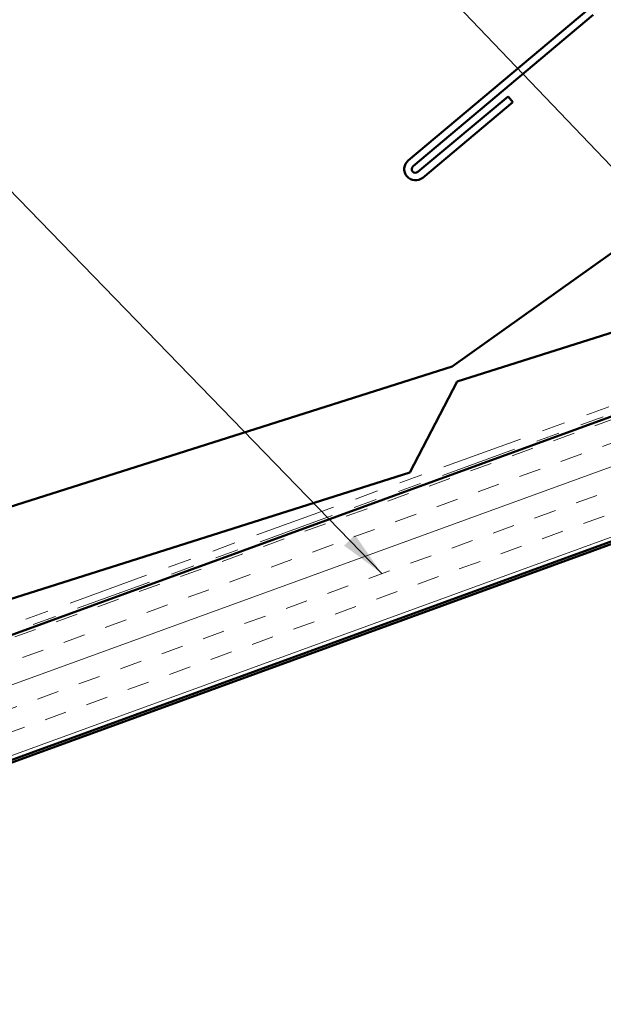
# Model space of a CAD drawing. Units: inches. Extents: x 0.6 to 33.4, y 0.6 to 21.4.
# Drawn here: x 6.5 to 9, y 7.6 to 11.8 of the extents above; entities that cross this region are included whole.
import ezdxf

# ---------------------------------------------------------------- set-up
doc = ezdxf.new("R2010")
doc.units = ezdxf.units.IN
doc.header["$LTSCALE"] = 2
doc.header["$MEASUREMENT"] = 0
doc.linetypes.add('DOUBLE_DASH_CHAIN', pattern=[1.2403, 0.6614, -0.0827, 0.1654, -0.0827, 0.1654, -0.0827])
for name, color, linetype, lineweight in [('Hatch (ANSI)', 7, 'Continuous', 18), ('Symbol (ANSI)', 7, 'Continuous', 25), ('Visible (ANSI)', 7, 'Continuous', 50)]:
    doc.layers.add(name, color=color, linetype=linetype, lineweight=lineweight)
doc.styles.add('Note Text (ANSI)', font='tahoma.ttf')
doc.dimstyles.new('Default (ANSI)$7', dxfattribs={"dimscale": 2, "dimtxt": 0.12, "dimasz": 0.098425, "dimexe": 0.125, "dimexo": 0.0625, "dimgap": 0.031496, "dimtad": 0, "dimtih": 1, "dimtoh": 1, "dimrnd": 1e-08, "dimzin": 4, "dimdsep": 46, "dimtxsty": 'Note Text (ANSI)', "dimcen": 0.09, "dimdle": 0.393701, "dimclrd": 256, "dimclre": 256, "dimclrt": 256, "dimadec": 0, "dimazin": 1, "dimtfac": 1, "dimtofl": 0, "dimtmove": 0, "dimatfit": 3, "dimfxl": 1, "dimtolj": 1, "dimtzin": 4, "dimlwd": -1, "dimlwe": -1, "dimarcsym": 0})

msp = doc.modelspace()

# ---------------------------------------------------------------- hatches: boundary and pattern name
at = {"layer": 'Hatch (ANSI)', "true_color": 0x804000}
h = msp.add_hatch(dxfattribs=at)
h.set_pattern_fill('INSUL', color=36, scale=0.75, angle=20, style=0)
h.paths.add_polyline_path([(3.61413, 7.58161), (13.55927, 11.20135), (13.38826, 11.6712), (3.61413, 8.1137)])

# ---------------------------------------------------------------- linework, layer by layer
at = {"layer": 'Visible (ANSI)', "color": 5, "true_color": 0x0000ff}
for p, q in [((8.33351, 10.21817), (13.33969, 11.80463)), ((9.12731, 10.86311), (8.31312, 10.28252)), ((8.31312, 10.28252), (3.61413, 8.7934)), ((8.13327, 9.83214), (8.33351, 10.21817)), ((3.61413, 8.40002), (8.13327, 9.83214))]:
    msp.add_line(p, q, dxfattribs=at)
at = {"layer": 'Visible (ANSI)', "color": 1, "true_color": 0xff0000}
for p, q in [((8.12634, 11.15873), (8.89238, 11.80152)), ((8.91295, 11.777), (8.14691, 11.13422)), ((8.16748, 11.1097), (8.5505, 11.4311)), ((8.5505, 11.4311), (8.57107, 11.40658)), ((8.57107, 11.40658), (8.18805, 11.08519))]:
    msp.add_line(p, q, dxfattribs=at)
at = {"layer": 'Visible (ANSI)', "color": 30, "linetype": 'DOUBLE_DASH_CHAIN', "lineweight": 18, "ltscale": 0.261684, "true_color": 0xff8000}
msp.add_line((13.3739, 11.71066), (3.61413, 8.1584), dxfattribs=at)
at = {"layer": 'Visible (ANSI)', "color": 36, "true_color": 0x804000}
for p, q in [((3.61413, 7.57097), (14.97223, 11.70498)), ((13.38826, 11.6712), (3.61413, 8.1137)), ((3.61413, 7.58161), (13.55927, 11.20135))]:
    msp.add_line(p, q, dxfattribs=at)
at = {"layer": 'Visible (ANSI)', "color": 30, "linetype": 'DOUBLE_DASH_CHAIN', "lineweight": 18, "ltscale": 0.246567, "true_color": 0xff8000}
msp.add_line((3.61413, 8.12434), (13.38484, 11.68059), dxfattribs=at)
at = {"layer": 'Visible (ANSI)', "color": 1, "true_color": 0xff0000}
for radius in [0.048, 0.016]:
    msp.add_arc((8.15719, 11.12196), radius, 130, 310, dxfattribs=at)

# ---------------------------------------------------------------- leaders
at = {"layer": 'Symbol (ANSI)', "annotation_type": 0, "has_hookline": 1, "hookline_direction": 1}
for points, text_width in [([(10.6824, 10.73104), (8.42669, 13.04974), (8.22984, 13.04974)], 1.56572), ([(9.24, 10.87179), (7.85798, 12.31679), (7.66113, 12.31679)], 5.83801), ([(8.01355, 9.40254), (5.93793, 11.54115), (5.74108, 11.54115)], 2.6624)]:
    msp.add_leader(points, dimstyle='Default (ANSI)$7', override={"dimtad": 0}, dxfattribs=dict(at, text_width=text_width))

doc.saveas('drawing.dxf')
